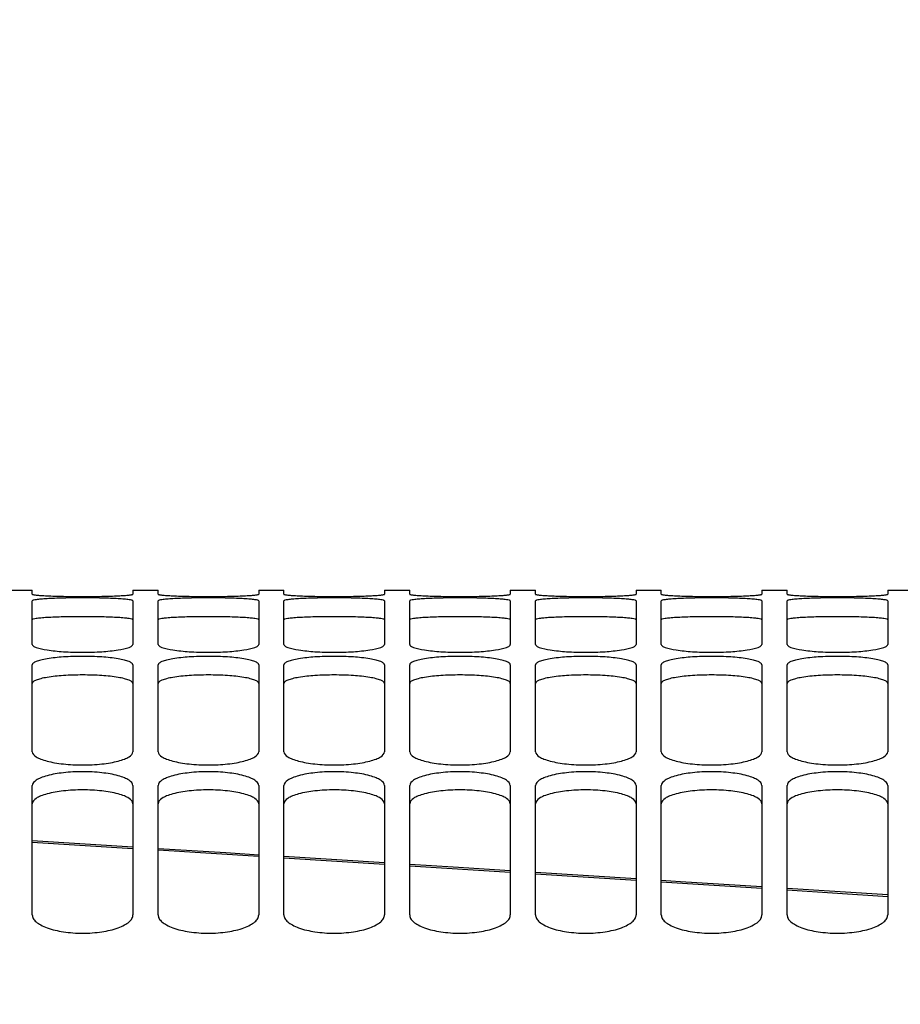
# Model space of a CAD drawing. Units: millimetres. Extents: x 0 to 841, y 0 to 594.
# Drawn here: x 153 to 170, y 450 to 469 of the extents above; entities that cross this region are included whole.
import ezdxf

# ---------------------------------------------------------------- set-up
doc = ezdxf.new("R2010")
doc.units = ezdxf.units.MM
doc.header["$LTSCALE"] = 46.255
doc.layers.get('0').update_dxf_attribs({"linetype": 'CONTINUOUS'})
doc.layers.add('SOLIDES', color=7, linetype='CONTINUOUS')
doc.styles.get("Standard").update_dxf_attribs({"font": 'txt', "width": 0.85})
doc.dimstyles.new('DIMSTYLE_1', dxfattribs={"dimtxt": 3.5, "dimasz": 3.5, "dimexe": 1.5, "dimexo": 1, "dimgap": 0.875, "dimtad": 1, "dimdec": 4, "dimlfac": 4, "dimtxsty": 'STANDARD', "dimblk": '_FILLED', "dimblk1": '_FILLED', "dimblk2": '_FILLED', "dimcen": 0.09, "dimclrt": 5, "dimadec": 0, "dimazin": 0, "dimtp": 0.8, "dimtm": 0.8, "dimtfac": 1, "dimtdec": 4, "dimtofl": 0, "dimtmove": 0, "dimatfit": 3, "dimldrblk": '_FILLED', "dimfxl": 1, "dimtolj": 1, "dimarcsym": 0})
doc.dimstyles.new('DIMSTYLE_2', dxfattribs={"dimtxt": 3.5, "dimasz": 3.5, "dimexe": 1.5, "dimexo": 1, "dimgap": 0.875, "dimtad": 1, "dimdec": 4, "dimlfac": 4, "dimtxsty": 'STANDARD', "dimblk": '_FILLED', "dimblk1": '_FILLED', "dimblk2": '_FILLED', "dimcen": 0.09, "dimclrt": 5, "dimadec": 0, "dimazin": 0, "dimtp": 0.0001, "dimtm": 0.0001, "dimtfac": 1, "dimtdec": 4, "dimtofl": 0, "dimtmove": 0, "dimatfit": 3, "dimldrblk": '_FILLED', "dimfxl": 1, "dimtolj": 1, "dimarcsym": 0})

# ---------------------------------------------------------------- blocks, each defined once
blk = doc.blocks.new('_FILLED')
at = {"color": 0, "linetype": 'BYBLOCK'}
blk.add_solid([(0, 0), (-1, 0.2143), (-1, -0.2143)], dxfattribs=at)
blk = doc.blocks.new('*D0')
at = {"color": 2, "linetype": 'CONTINUOUS'}
for p, q in [((126.677, 527.034), (126.677, 527.659)), ((257.927, 527.034), (257.927, 527.659)), ((126.677, 458.43), (126.677, 527.034)), ((257.927, 361.466), (257.927, 527.034)), ((126.677, 526.159), (192.302, 526.159)), ((257.927, 526.159), (192.302, 526.159))]:
    blk.add_line(p, q, dxfattribs=at)
at = {"color": 2, "linetype": 'CONTINUOUS', "xscale": 3.5, "yscale": 3.5, "zscale": 3.5, "rotation": 180}
blk.add_blockref('_FILLED', (126.677, 526.159), dxfattribs=at)
at = {"color": 2, "linetype": 'CONTINUOUS', "xscale": 3.5, "yscale": 3.5, "zscale": 3.5}
blk.add_blockref('_FILLED', (257.927, 526.159), dxfattribs=at)
at = {"color": 5, "linetype": 'CONTINUOUS', "insert": (192.302, 530.534), "char_height": 3.5, "width": 5.95, "attachment_point": 2, "line_spacing_factor": 0.9}
blk.add_mtext('XG', dxfattribs=at)
blk = doc.blocks.new('*D7')
at = {"color": 2, "linetype": 'CONTINUOUS'}
for p, q in [((126.677, 458.43), (126.677, 539.659)), ((436.927, 432.468), (436.927, 539.659)), ((126.677, 538.159), (281.802, 538.159)), ((436.927, 538.159), (281.802, 538.159))]:
    blk.add_line(p, q, dxfattribs=at)
at = {"color": 2, "linetype": 'CONTINUOUS', "xscale": 3.5, "yscale": 3.5, "zscale": 3.5, "rotation": 180}
blk.add_blockref('_FILLED', (126.677, 538.159), dxfattribs=at)
at = {"color": 2, "linetype": 'CONTINUOUS', "xscale": 3.5, "yscale": 3.5, "zscale": 3.5}
blk.add_blockref('_FILLED', (436.927, 538.159), dxfattribs=at)
at = {"color": 5, "linetype": 'CONTINUOUS', "insert": (281.802, 542.534), "char_height": 3.5, "width": 11.9, "attachment_point": 2, "line_spacing_factor": 0.9}
blk.add_mtext('1241', dxfattribs=at)
blk = doc.blocks.new('*D34')
at = {"color": 2, "linetype": 'CONTINUOUS'}
for p, q in [((126.677, 458.43), (126.677, 498.36)), ((208.802, 466.606), (208.802, 498.36)), ((126.677, 496.86), (167.74, 496.86)), ((208.802, 496.86), (167.74, 496.86))]:
    blk.add_line(p, q, dxfattribs=at)
at = {"color": 2, "linetype": 'CONTINUOUS', "xscale": 3.5, "yscale": 3.5, "zscale": 3.5, "rotation": 180}
blk.add_blockref('_FILLED', (126.677, 496.86), dxfattribs=at)
at = {"color": 2, "linetype": 'CONTINUOUS', "xscale": 3.5, "yscale": 3.5, "zscale": 3.5}
blk.add_blockref('_FILLED', (208.802, 496.86), dxfattribs=at)
at = {"color": 5, "linetype": 'CONTINUOUS', "insert": (167.74, 501.235), "char_height": 3.5, "width": 14.875, "attachment_point": 2, "line_spacing_factor": 0.9}
blk.add_mtext('328,5', dxfattribs=at)

msp = doc.modelspace()

# ---------------------------------------------------------------- linework, layer by layer
at = {"color": 9, "linetype": 'CONTINUOUS'}
for p, q in [((154.867374, 452.954188), (152.867373, 453.079641)), ((157.367365, 452.796794), (155.367373, 452.922761)), ((159.867371, 452.638752), (157.867363, 452.765237)), ((162.367369, 452.480064), (160.367372, 452.607066)), ((164.867375, 452.320728), (162.867372, 452.448249)), ((167.367373, 452.160742), (165.367374, 452.288782)), ((169.86737, 452.000105), (167.867374, 452.128666))]:
    msp.add_line(p, q, dxfattribs=at)
at = {"layer": 'SOLIDES', "color": 7, "linetype": 'CONTINUOUS'}
for p, q in [((152.36737, 458.093436), (152.86737, 458.093436)), ((152.86737, 458.013508), (152.86737, 458.093435)), ((154.86737, 458.093436), (155.36737, 458.093436)), ((154.86737, 458.093435), (154.86737, 458.013508)), ((155.36737, 458.013508), (155.36737, 458.093435)), ((157.36737, 458.093436), (157.86737, 458.093436)), ((157.36737, 458.093435), (157.36737, 458.013508)), ((157.86737, 458.013508), (157.86737, 458.093435)), ((159.86737, 458.093436), (160.36737, 458.093436)), ((159.86737, 458.093435), (159.86737, 458.013508)), ((160.36737, 458.013508), (160.36737, 458.093435)), ((162.36737, 458.093436), (162.86737, 458.093436)), ((162.36737, 458.093435), (162.36737, 458.013508)), ((162.86737, 458.013508), (162.86737, 458.093435)), ((164.86737, 458.093436), (165.36737, 458.093436)), ((164.86737, 458.093435), (164.86737, 458.013508)), ((165.36737, 458.013508), (165.36737, 458.093435)), ((167.36737, 458.093436), (167.86737, 458.093436)), ((167.36737, 458.093435), (167.36737, 458.013508)), ((167.86737, 458.013508), (167.86737, 458.093435)), ((169.86737, 458.093436), (170.36737, 458.093436)), ((169.86737, 458.093435), (169.86737, 458.013508)), ((152.86737, 457.013735), (152.86737, 457.8791)), ((154.86737, 457.8791), (154.86737, 457.013735)), ((155.36737, 457.013735), (155.36737, 457.8791)), ((157.36737, 457.8791), (157.36737, 457.013735)), ((157.86737, 457.013735), (157.86737, 457.8791)), ((159.86737, 457.8791), (159.86737, 457.013735)), ((160.36737, 457.013735), (160.36737, 457.8791)), ((162.36737, 457.8791), (162.36737, 457.013735)), ((162.86737, 457.013735), (162.86737, 457.8791)), ((164.86737, 457.8791), (164.86737, 457.013735)), ((165.36737, 457.013735), (165.36737, 457.8791)), ((167.36737, 457.8791), (167.36737, 457.013735)), ((167.86737, 457.013735), (167.86737, 457.8791)), ((169.86737, 457.8791), (169.86737, 457.013735)), ((152.86737, 454.880832), (152.86737, 456.607953)), ((154.86737, 456.607953), (154.86737, 454.880832)), ((155.36737, 454.880832), (155.36737, 456.607953)), ((157.36737, 456.607953), (157.36737, 454.880832)), ((157.86737, 454.880832), (157.86737, 456.607953)), ((159.86737, 456.607953), (159.86737, 454.880832)), ((160.36737, 454.880832), (160.36737, 456.607953)), ((162.36737, 456.607953), (162.36737, 454.880832)), ((162.86737, 454.880832), (162.86737, 456.607953)), ((164.86737, 456.607953), (164.86737, 454.880832)), ((165.36737, 454.880832), (165.36737, 456.607953)), ((167.36737, 456.607953), (167.36737, 454.880832)), ((167.86737, 454.880832), (167.86737, 456.607953)), ((169.86737, 456.607953), (169.86737, 454.880832)), ((152.86737, 451.640092), (152.86737, 454.208486)), ((154.86737, 454.208486), (154.86737, 451.640092)), ((155.36737, 451.640092), (155.36737, 454.208486)), ((157.36737, 454.208486), (157.36737, 451.640092)), ((157.86737, 451.640092), (157.86737, 454.208486)), ((159.86737, 454.208486), (159.86737, 451.640092)), ((160.36737, 451.640092), (160.36737, 454.208486)), ((162.36737, 454.208486), (162.36737, 451.640092)), ((162.86737, 451.640092), (162.86737, 454.208486)), ((164.86737, 454.208486), (164.86737, 451.640092)), ((165.36737, 451.640092), (165.36737, 454.208486)), ((167.36737, 454.208486), (167.36737, 451.640092)), ((167.86737, 451.640092), (167.86737, 454.208486)), ((169.86737, 454.208486), (169.86737, 451.640092)), ((154.86737, 452.98541), (152.86737, 453.110517)), ((159.86737, 452.671181), (157.86737, 452.797214)), ((164.86737, 452.354414), (162.86737, 452.481374)), ((169.86737, 452.035099), (167.86737, 452.162988))]:
    msp.add_line(p, q, dxfattribs=at)
for points in [[(157.36737, 452.828722), (156.711182, 452.870073), (155.36737, 452.954133)], [(162.36737, 452.513114), (161.232933, 452.585128), (160.36737, 452.639673)], [(167.36737, 452.194961), (165.746652, 452.298597), (165.36737, 452.322674)]]:
    msp.add_lwpolyline(points, dxfattribs=at)
for points, knots in [([(152.86737, 458.013508), (152.86737, 458.011402), (152.875913, 458.007815), (152.888964, 458.004636), (152.913722, 458.000532), (152.962927, 457.994746), (153.046608, 457.988089), (153.169245, 457.981265), (153.318911, 457.975441), (153.489579, 457.970964), (153.674774, 457.96818), (153.86737, 457.967209), (154.059965, 457.96818), (154.245161, 457.970964), (154.415829, 457.975441), (154.565495, 457.981265), (154.688132, 457.988089), (154.771813, 457.994746), (154.821018, 458.000532), (154.845776, 458.004636), (154.858827, 458.007815), (154.86737, 458.011402), (154.86737, 458.013508)], [0, 0, 0, 0, 0.003148088, 0.010623013, 0.022668323, 0.039250094, 0.085492826, 0.147540141, 0.22313012, 0.309293764, 0.402790058, 0.5, 0.597209942, 0.690706236, 0.77686988, 0.852459859, 0.914507174, 0.960749906, 0.977331677, 0.989376987, 0.996851912, 1, 1, 1, 1]), ([(155.36737, 458.013508), (155.36737, 458.011402), (155.375913, 458.007815), (155.388964, 458.004636), (155.413722, 458.000532), (155.462927, 457.994746), (155.546608, 457.988089), (155.669245, 457.981265), (155.818911, 457.975441), (155.989579, 457.970964), (156.174774, 457.96818), (156.36737, 457.967209), (156.559965, 457.96818), (156.745161, 457.970964), (156.915829, 457.975441), (157.065495, 457.981265), (157.188132, 457.988089), (157.271813, 457.994746), (157.321018, 458.000532), (157.345776, 458.004636), (157.358827, 458.007815), (157.36737, 458.011402), (157.36737, 458.013508)], [0, 0, 0, 0, 0.003148088, 0.010623013, 0.022668323, 0.039250094, 0.085492826, 0.147540141, 0.22313012, 0.309293764, 0.402790058, 0.5, 0.597209942, 0.690706236, 0.77686988, 0.852459859, 0.914507174, 0.960749906, 0.977331677, 0.989376987, 0.996851912, 1, 1, 1, 1]), ([(157.86737, 458.013508), (157.86737, 458.011402), (157.875913, 458.007815), (157.888964, 458.004636), (157.913722, 458.000532), (157.962927, 457.994746), (158.046608, 457.988089), (158.169245, 457.981265), (158.318911, 457.975441), (158.489579, 457.970964), (158.674774, 457.96818), (158.86737, 457.967209), (159.059965, 457.96818), (159.245161, 457.970964), (159.415829, 457.975441), (159.565495, 457.981265), (159.688132, 457.988089), (159.771813, 457.994746), (159.821018, 458.000532), (159.845776, 458.004636), (159.858827, 458.007815), (159.86737, 458.011402), (159.86737, 458.013508)], [0, 0, 0, 0, 0.003148088, 0.010623013, 0.022668323, 0.039250094, 0.085492826, 0.147540141, 0.22313012, 0.309293764, 0.402790058, 0.5, 0.597209942, 0.690706236, 0.77686988, 0.852459859, 0.914507174, 0.960749906, 0.977331677, 0.989376987, 0.996851912, 1, 1, 1, 1]), ([(160.36737, 458.013508), (160.36737, 458.011402), (160.375913, 458.007815), (160.388964, 458.004636), (160.413722, 458.000532), (160.462927, 457.994746), (160.546608, 457.988089), (160.669245, 457.981265), (160.818911, 457.975441), (160.989579, 457.970964), (161.174774, 457.96818), (161.36737, 457.967209), (161.559965, 457.96818), (161.745161, 457.970964), (161.915829, 457.975441), (162.065495, 457.981265), (162.188132, 457.988089), (162.271813, 457.994746), (162.321018, 458.000532), (162.345776, 458.004636), (162.358827, 458.007815), (162.36737, 458.011402), (162.36737, 458.013508)], [0, 0, 0, 0, 0.003148088, 0.010623013, 0.022668323, 0.039250094, 0.085492826, 0.147540141, 0.22313012, 0.309293764, 0.402790058, 0.5, 0.597209942, 0.690706236, 0.77686988, 0.852459859, 0.914507174, 0.960749906, 0.977331677, 0.989376987, 0.996851912, 1, 1, 1, 1]), ([(162.86737, 458.013508), (162.86737, 458.011402), (162.875913, 458.007815), (162.888964, 458.004636), (162.913722, 458.000532), (162.962927, 457.994746), (163.046608, 457.988089), (163.169245, 457.981265), (163.318911, 457.975441), (163.489579, 457.970964), (163.674774, 457.96818), (163.86737, 457.967209), (164.059965, 457.96818), (164.245161, 457.970964), (164.415829, 457.975441), (164.565495, 457.981265), (164.688132, 457.988089), (164.771813, 457.994746), (164.821018, 458.000532), (164.845776, 458.004636), (164.858827, 458.007815), (164.86737, 458.011402), (164.86737, 458.013508)], [0, 0, 0, 0, 0.003148088, 0.010623013, 0.022668323, 0.039250094, 0.085492826, 0.147540141, 0.22313012, 0.309293764, 0.402790058, 0.5, 0.597209942, 0.690706236, 0.77686988, 0.852459859, 0.914507174, 0.960749906, 0.977331677, 0.989376987, 0.996851912, 1, 1, 1, 1]), ([(165.36737, 458.013508), (165.36737, 458.011402), (165.375913, 458.007815), (165.388964, 458.004636), (165.413722, 458.000532), (165.462927, 457.994746), (165.546608, 457.988089), (165.669245, 457.981265), (165.818911, 457.975441), (165.989579, 457.970964), (166.174774, 457.96818), (166.36737, 457.967209), (166.559965, 457.96818), (166.745161, 457.970964), (166.915829, 457.975441), (167.065495, 457.981265), (167.188132, 457.988089), (167.271813, 457.994746), (167.321018, 458.000532), (167.345776, 458.004636), (167.358827, 458.007815), (167.36737, 458.011402), (167.36737, 458.013508)], [0, 0, 0, 0, 0.003148088, 0.010623013, 0.022668323, 0.039250094, 0.085492826, 0.147540141, 0.22313012, 0.309293764, 0.402790058, 0.5, 0.597209942, 0.690706236, 0.77686988, 0.852459859, 0.914507174, 0.960749906, 0.977331677, 0.989376987, 0.996851912, 1, 1, 1, 1]), ([(167.86737, 458.013508), (167.86737, 458.011402), (167.875913, 458.007815), (167.888964, 458.004636), (167.913722, 458.000532), (167.962927, 457.994746), (168.046608, 457.988089), (168.169245, 457.981265), (168.318911, 457.975441), (168.489579, 457.970964), (168.674774, 457.96818), (168.86737, 457.967209), (169.059965, 457.96818), (169.245161, 457.970964), (169.415829, 457.975441), (169.565495, 457.981265), (169.688132, 457.988089), (169.771813, 457.994746), (169.821018, 458.000532), (169.845776, 458.004636), (169.858827, 458.007815), (169.86737, 458.011402), (169.86737, 458.013508)], [0, 0, 0, 0, 0.003148088, 0.010623013, 0.022668323, 0.039250094, 0.085492826, 0.147540141, 0.22313012, 0.309293764, 0.402790058, 0.5, 0.597209942, 0.690706236, 0.77686988, 0.852459859, 0.914507174, 0.960749906, 0.977331677, 0.989376987, 0.996851912, 1, 1, 1, 1]), ([(154.86737, 457.8791), (154.86737, 457.881801), (154.860254, 457.888025), (154.835306, 457.896364), (154.779413, 457.906653), (154.688533, 457.916073), (154.565423, 457.924807), (154.415885, 457.931712), (154.180152, 457.938793), (153.86737, 457.941937), (153.554588, 457.938793), (153.318855, 457.931712), (153.169317, 457.924807), (153.046207, 457.916073), (152.955327, 457.906653), (152.899433, 457.896364), (152.874486, 457.888025), (152.86737, 457.881801), (152.86737, 457.8791)], [0, 0, 0, 0, 0.00402302, 0.011845343, 0.04068556, 0.086899254, 0.148784346, 0.224126678, 0.309987235, 0.5, 0.690012765, 0.775873322, 0.851215654, 0.913100746, 0.95931444, 0.988154657, 0.99597698, 1, 1, 1, 1]), ([(157.36737, 457.8791), (157.36737, 457.881801), (157.360254, 457.888025), (157.335306, 457.896364), (157.279413, 457.906653), (157.188533, 457.916073), (157.065423, 457.924807), (156.915885, 457.931712), (156.680152, 457.938793), (156.36737, 457.941937), (156.054588, 457.938793), (155.818855, 457.931712), (155.669317, 457.924807), (155.546207, 457.916073), (155.455327, 457.906653), (155.399433, 457.896364), (155.374486, 457.888025), (155.36737, 457.881801), (155.36737, 457.8791)], [0, 0, 0, 0, 0.00402302, 0.011845343, 0.04068556, 0.086899254, 0.148784346, 0.224126678, 0.309987235, 0.5, 0.690012765, 0.775873322, 0.851215654, 0.913100746, 0.95931444, 0.988154657, 0.99597698, 1, 1, 1, 1]), ([(159.86737, 457.8791), (159.86737, 457.881801), (159.860254, 457.888025), (159.835306, 457.896364), (159.779413, 457.906653), (159.688533, 457.916073), (159.565423, 457.924807), (159.415885, 457.931712), (159.180152, 457.938793), (158.86737, 457.941937), (158.554588, 457.938793), (158.318855, 457.931712), (158.169317, 457.924807), (158.046207, 457.916073), (157.955327, 457.906653), (157.899433, 457.896364), (157.874486, 457.888025), (157.86737, 457.881801), (157.86737, 457.8791)], [0, 0, 0, 0, 0.00402302, 0.011845343, 0.04068556, 0.086899254, 0.148784346, 0.224126678, 0.309987235, 0.5, 0.690012765, 0.775873322, 0.851215654, 0.913100746, 0.95931444, 0.988154657, 0.99597698, 1, 1, 1, 1]), ([(162.36737, 457.8791), (162.36737, 457.881801), (162.360254, 457.888025), (162.335306, 457.896364), (162.279413, 457.906653), (162.188533, 457.916073), (162.065423, 457.924807), (161.915885, 457.931712), (161.680152, 457.938793), (161.36737, 457.941937), (161.054588, 457.938793), (160.818855, 457.931712), (160.669317, 457.924807), (160.546207, 457.916073), (160.455327, 457.906653), (160.399433, 457.896364), (160.374486, 457.888025), (160.36737, 457.881801), (160.36737, 457.8791)], [0, 0, 0, 0, 0.00402302, 0.011845343, 0.04068556, 0.086899254, 0.148784346, 0.224126678, 0.309987235, 0.5, 0.690012765, 0.775873322, 0.851215654, 0.913100746, 0.95931444, 0.988154657, 0.99597698, 1, 1, 1, 1]), ([(164.86737, 457.8791), (164.86737, 457.881801), (164.860254, 457.888025), (164.835306, 457.896364), (164.779413, 457.906653), (164.688533, 457.916073), (164.565423, 457.924807), (164.415885, 457.931712), (164.180152, 457.938793), (163.86737, 457.941937), (163.554588, 457.938793), (163.318855, 457.931712), (163.169317, 457.924807), (163.046207, 457.916073), (162.955327, 457.906653), (162.899433, 457.896364), (162.874486, 457.888025), (162.86737, 457.881801), (162.86737, 457.8791)], [0, 0, 0, 0, 0.00402302, 0.011845343, 0.04068556, 0.086899254, 0.148784346, 0.224126678, 0.309987235, 0.5, 0.690012765, 0.775873322, 0.851215654, 0.913100746, 0.95931444, 0.988154657, 0.99597698, 1, 1, 1, 1]), ([(167.36737, 457.8791), (167.36737, 457.881801), (167.360254, 457.888025), (167.335306, 457.896364), (167.279413, 457.906653), (167.188533, 457.916073), (167.065423, 457.924807), (166.915885, 457.931712), (166.680152, 457.938793), (166.36737, 457.941937), (166.054588, 457.938793), (165.818855, 457.931712), (165.669317, 457.924807), (165.546207, 457.916073), (165.455327, 457.906653), (165.399433, 457.896364), (165.374486, 457.888025), (165.36737, 457.881801), (165.36737, 457.8791)], [0, 0, 0, 0, 0.00402302, 0.011845343, 0.04068556, 0.086899254, 0.148784346, 0.224126678, 0.309987235, 0.5, 0.690012765, 0.775873322, 0.851215654, 0.913100746, 0.95931444, 0.988154657, 0.99597698, 1, 1, 1, 1]), ([(169.86737, 457.8791), (169.86737, 457.881801), (169.860254, 457.888025), (169.835306, 457.896364), (169.779413, 457.906653), (169.688533, 457.916073), (169.565423, 457.924807), (169.415885, 457.931712), (169.180152, 457.938793), (168.86737, 457.941937), (168.554588, 457.938793), (168.318855, 457.931712), (168.169317, 457.924807), (168.046207, 457.916073), (167.955327, 457.906653), (167.899433, 457.896364), (167.874486, 457.888025), (167.86737, 457.881801), (167.86737, 457.8791)], [0, 0, 0, 0, 0.00402302, 0.011845343, 0.04068556, 0.086899254, 0.148784346, 0.224126678, 0.309987235, 0.5, 0.690012765, 0.775873322, 0.851215654, 0.913100746, 0.95931444, 0.988154657, 0.99597698, 1, 1, 1, 1]), ([(152.86737, 457.013735), (152.86737, 457.002028), (152.89386, 456.974393), (152.991229, 456.936094), (153.194938, 456.895404), (153.50295, 456.866326), (153.86737, 456.855235), (154.23179, 456.866326), (154.539802, 456.895404), (154.74351, 456.936094), (154.84088, 456.974393), (154.86737, 457.002028), (154.86737, 457.013735)], [0, 0, 0, 0, 0.017043019, 0.047919768, 0.155905792, 0.314207377, 0.5, 0.685792623, 0.844094208, 0.952080232, 0.982956981, 1, 1, 1, 1]), ([(155.36737, 457.013735), (155.36737, 457.002028), (155.39386, 456.974393), (155.491229, 456.936094), (155.694938, 456.895404), (156.00295, 456.866326), (156.36737, 456.855235), (156.73179, 456.866326), (157.039802, 456.895404), (157.24351, 456.936094), (157.34088, 456.974393), (157.36737, 457.002028), (157.36737, 457.013735)], [0, 0, 0, 0, 0.017043019, 0.047919768, 0.155905792, 0.314207377, 0.5, 0.685792623, 0.844094208, 0.952080232, 0.982956981, 1, 1, 1, 1]), ([(157.86737, 457.013735), (157.86737, 457.002028), (157.89386, 456.974393), (157.991229, 456.936094), (158.194938, 456.895404), (158.50295, 456.866326), (158.86737, 456.855235), (159.23179, 456.866326), (159.539802, 456.895404), (159.74351, 456.936094), (159.84088, 456.974393), (159.86737, 457.002028), (159.86737, 457.013735)], [0, 0, 0, 0, 0.017043019, 0.047919768, 0.155905792, 0.314207377, 0.5, 0.685792623, 0.844094208, 0.952080232, 0.982956981, 1, 1, 1, 1]), ([(160.36737, 457.013735), (160.36737, 457.002028), (160.39386, 456.974393), (160.491229, 456.936094), (160.694938, 456.895404), (161.00295, 456.866326), (161.36737, 456.855235), (161.73179, 456.866326), (162.039802, 456.895404), (162.24351, 456.936094), (162.34088, 456.974393), (162.36737, 457.002028), (162.36737, 457.013735)], [0, 0, 0, 0, 0.017043019, 0.047919768, 0.155905792, 0.314207377, 0.5, 0.685792623, 0.844094208, 0.952080232, 0.982956981, 1, 1, 1, 1]), ([(162.86737, 457.013735), (162.86737, 457.002028), (162.89386, 456.974393), (162.991229, 456.936094), (163.194938, 456.895404), (163.50295, 456.866326), (163.86737, 456.855235), (164.23179, 456.866326), (164.539802, 456.895404), (164.74351, 456.936094), (164.84088, 456.974393), (164.86737, 457.002028), (164.86737, 457.013735)], [0, 0, 0, 0, 0.017043019, 0.047919768, 0.155905792, 0.314207377, 0.5, 0.685792623, 0.844094208, 0.952080232, 0.982956981, 1, 1, 1, 1]), ([(165.36737, 457.013735), (165.36737, 457.002028), (165.39386, 456.974393), (165.491229, 456.936094), (165.694938, 456.895404), (166.00295, 456.866326), (166.36737, 456.855235), (166.73179, 456.866326), (167.039802, 456.895404), (167.24351, 456.936094), (167.34088, 456.974393), (167.36737, 457.002028), (167.36737, 457.013735)], [0, 0, 0, 0, 0.017043019, 0.047919768, 0.155905792, 0.314207377, 0.5, 0.685792623, 0.844094208, 0.952080232, 0.982956981, 1, 1, 1, 1]), ([(167.86737, 457.013735), (167.86737, 457.002028), (167.89386, 456.974393), (167.991229, 456.936094), (168.194938, 456.895404), (168.50295, 456.866326), (168.86737, 456.855235), (169.23179, 456.866326), (169.539802, 456.895404), (169.74351, 456.936094), (169.84088, 456.974393), (169.86737, 457.002028), (169.86737, 457.013735)], [0, 0, 0, 0, 0.017043019, 0.047919768, 0.155905792, 0.314207377, 0.5, 0.685792623, 0.844094208, 0.952080232, 0.982956981, 1, 1, 1, 1]), ([(154.86737, 456.607953), (154.86737, 456.620972), (154.842903, 456.652167), (154.782223, 456.679476), (154.6895, 456.708132), (154.509346, 456.742894), (154.231441, 456.770733), (153.86737, 456.781869), (153.503298, 456.770733), (153.225394, 456.742894), (153.04524, 456.708132), (152.952517, 456.679476), (152.891837, 456.652167), (152.86737, 456.620972), (152.86737, 456.607953)], [0, 0, 0, 0, 0.018819437, 0.05032157, 0.097077042, 0.15822683, 0.315511648, 0.5, 0.684488352, 0.84177317, 0.902922958, 0.94967843, 0.981180563, 1, 1, 1, 1]), ([(157.36737, 456.607953), (157.36737, 456.620972), (157.342903, 456.652167), (157.282223, 456.679476), (157.1895, 456.708132), (157.009346, 456.742894), (156.731441, 456.770733), (156.36737, 456.781869), (156.003298, 456.770733), (155.725394, 456.742894), (155.54524, 456.708132), (155.452517, 456.679476), (155.391837, 456.652167), (155.36737, 456.620972), (155.36737, 456.607953)], [0, 0, 0, 0, 0.018819437, 0.05032157, 0.097077042, 0.15822683, 0.315511648, 0.5, 0.684488352, 0.84177317, 0.902922958, 0.94967843, 0.981180563, 1, 1, 1, 1]), ([(159.86737, 456.607953), (159.86737, 456.620972), (159.842903, 456.652167), (159.782223, 456.679476), (159.6895, 456.708132), (159.509346, 456.742894), (159.231441, 456.770733), (158.86737, 456.781869), (158.503298, 456.770733), (158.225394, 456.742894), (158.04524, 456.708132), (157.952517, 456.679476), (157.891837, 456.652167), (157.86737, 456.620972), (157.86737, 456.607953)], [0, 0, 0, 0, 0.018819437, 0.05032157, 0.097077042, 0.15822683, 0.315511648, 0.5, 0.684488352, 0.84177317, 0.902922958, 0.94967843, 0.981180563, 1, 1, 1, 1]), ([(162.36737, 456.607953), (162.36737, 456.620972), (162.342903, 456.652167), (162.282223, 456.679476), (162.1895, 456.708132), (162.009346, 456.742894), (161.731441, 456.770733), (161.36737, 456.781869), (161.003298, 456.770733), (160.725394, 456.742894), (160.54524, 456.708132), (160.452517, 456.679476), (160.391837, 456.652167), (160.36737, 456.620972), (160.36737, 456.607953)], [0, 0, 0, 0, 0.018819437, 0.05032157, 0.097077042, 0.15822683, 0.315511648, 0.5, 0.684488352, 0.84177317, 0.902922958, 0.94967843, 0.981180563, 1, 1, 1, 1]), ([(164.86737, 456.607953), (164.86737, 456.620972), (164.842903, 456.652167), (164.782223, 456.679476), (164.6895, 456.708132), (164.509346, 456.742894), (164.231441, 456.770733), (163.86737, 456.781869), (163.503298, 456.770733), (163.225394, 456.742894), (163.04524, 456.708132), (162.952517, 456.679476), (162.891837, 456.652167), (162.86737, 456.620972), (162.86737, 456.607953)], [0, 0, 0, 0, 0.018819437, 0.05032157, 0.097077042, 0.15822683, 0.315511648, 0.5, 0.684488352, 0.84177317, 0.902922958, 0.94967843, 0.981180563, 1, 1, 1, 1]), ([(167.36737, 456.607953), (167.36737, 456.620972), (167.342903, 456.652167), (167.282223, 456.679476), (167.1895, 456.708132), (167.009346, 456.742894), (166.731441, 456.770733), (166.36737, 456.781869), (166.003298, 456.770733), (165.725394, 456.742894), (165.54524, 456.708132), (165.452517, 456.679476), (165.391837, 456.652167), (165.36737, 456.620972), (165.36737, 456.607953)], [0, 0, 0, 0, 0.018819437, 0.05032157, 0.097077042, 0.15822683, 0.315511648, 0.5, 0.684488352, 0.84177317, 0.902922958, 0.94967843, 0.981180563, 1, 1, 1, 1]), ([(169.86737, 456.607953), (169.86737, 456.620972), (169.842903, 456.652167), (169.782223, 456.679476), (169.6895, 456.708132), (169.509346, 456.742894), (169.231441, 456.770733), (168.86737, 456.781869), (168.503298, 456.770733), (168.225394, 456.742894), (168.04524, 456.708132), (167.952517, 456.679476), (167.891837, 456.652167), (167.86737, 456.620972), (167.86737, 456.607953)], [0, 0, 0, 0, 0.018819437, 0.05032157, 0.097077042, 0.15822683, 0.315511648, 0.5, 0.684488352, 0.84177317, 0.902922958, 0.94967843, 0.981180563, 1, 1, 1, 1]), ([(152.86737, 454.880832), (152.86737, 454.839243), (152.937893, 454.778414), (153.042676, 454.731992), (153.168013, 454.692512), (153.317806, 454.661277), (153.55351, 454.628407), (153.86737, 454.613233), (154.181229, 454.628407), (154.416934, 454.661277), (154.566727, 454.692512), (154.692064, 454.731992), (154.796847, 454.778414), (154.86737, 454.839243), (154.86737, 454.880832)], [0, 0, 0, 0, 0.058243101, 0.106274625, 0.167209699, 0.239607595, 0.321105874, 0.5, 0.678894126, 0.760392405, 0.832790301, 0.893725375, 0.941756899, 1, 1, 1, 1]), ([(155.36737, 454.880832), (155.36737, 454.839243), (155.437893, 454.778414), (155.542676, 454.731992), (155.668013, 454.692512), (155.817806, 454.661277), (156.05351, 454.628407), (156.36737, 454.613233), (156.681229, 454.628407), (156.916934, 454.661277), (157.066727, 454.692512), (157.192064, 454.731992), (157.296847, 454.778414), (157.36737, 454.839243), (157.36737, 454.880832)], [0, 0, 0, 0, 0.058243101, 0.106274625, 0.167209699, 0.239607595, 0.321105874, 0.5, 0.678894126, 0.760392405, 0.832790301, 0.893725375, 0.941756899, 1, 1, 1, 1]), ([(157.86737, 454.880832), (157.86737, 454.839243), (157.937893, 454.778414), (158.042676, 454.731992), (158.168013, 454.692512), (158.317806, 454.661277), (158.55351, 454.628407), (158.86737, 454.613233), (159.181229, 454.628407), (159.416934, 454.661277), (159.566727, 454.692512), (159.692064, 454.731992), (159.796847, 454.778414), (159.86737, 454.839243), (159.86737, 454.880832)], [0, 0, 0, 0, 0.058243101, 0.106274625, 0.167209699, 0.239607595, 0.321105874, 0.5, 0.678894126, 0.760392405, 0.832790301, 0.893725375, 0.941756899, 1, 1, 1, 1]), ([(160.36737, 454.880832), (160.36737, 454.839243), (160.437893, 454.778414), (160.542676, 454.731992), (160.668013, 454.692512), (160.817806, 454.661277), (161.05351, 454.628407), (161.36737, 454.613233), (161.681229, 454.628407), (161.916934, 454.661277), (162.066727, 454.692512), (162.192064, 454.731992), (162.296847, 454.778414), (162.36737, 454.839243), (162.36737, 454.880832)], [0, 0, 0, 0, 0.058243101, 0.106274625, 0.167209699, 0.239607595, 0.321105874, 0.5, 0.678894126, 0.760392405, 0.832790301, 0.893725375, 0.941756899, 1, 1, 1, 1]), ([(162.86737, 454.880832), (162.86737, 454.839243), (162.937893, 454.778414), (163.042676, 454.731992), (163.168013, 454.692512), (163.317806, 454.661277), (163.55351, 454.628407), (163.86737, 454.613233), (164.181229, 454.628407), (164.416934, 454.661277), (164.566727, 454.692512), (164.692064, 454.731992), (164.796847, 454.778414), (164.86737, 454.839243), (164.86737, 454.880832)], [0, 0, 0, 0, 0.058243101, 0.106274625, 0.167209699, 0.239607595, 0.321105874, 0.5, 0.678894126, 0.760392405, 0.832790301, 0.893725375, 0.941756899, 1, 1, 1, 1]), ([(165.36737, 454.880832), (165.36737, 454.839243), (165.437893, 454.778414), (165.542676, 454.731992), (165.668013, 454.692512), (165.817806, 454.661277), (166.05351, 454.628407), (166.36737, 454.613233), (166.681229, 454.628407), (166.916934, 454.661277), (167.066727, 454.692512), (167.192064, 454.731992), (167.296847, 454.778414), (167.36737, 454.839243), (167.36737, 454.880832)], [0, 0, 0, 0, 0.058243101, 0.106274625, 0.167209699, 0.239607595, 0.321105874, 0.5, 0.678894126, 0.760392405, 0.832790301, 0.893725375, 0.941756899, 1, 1, 1, 1]), ([(167.86737, 454.880832), (167.86737, 454.839243), (167.937893, 454.778414), (168.042676, 454.731992), (168.168013, 454.692512), (168.317806, 454.661277), (168.55351, 454.628407), (168.86737, 454.613233), (169.181229, 454.628407), (169.416934, 454.661277), (169.566727, 454.692512), (169.692064, 454.731992), (169.796847, 454.778414), (169.86737, 454.839243), (169.86737, 454.880832)], [0, 0, 0, 0, 0.058243101, 0.106274625, 0.167209699, 0.239607595, 0.321105874, 0.5, 0.678894126, 0.760392405, 0.832790301, 0.893725375, 0.941756899, 1, 1, 1, 1]), ([(154.86737, 454.208486), (154.86737, 454.252251), (154.799367, 454.318406), (154.692168, 454.368428), (154.511176, 454.427849), (154.233075, 454.472467), (153.86737, 454.491644), (153.501664, 454.472467), (153.223564, 454.427849), (153.042571, 454.368428), (152.935373, 454.318406), (152.86737, 454.252251), (152.86737, 454.208486)], [0, 0, 0, 0, 0.060809573, 0.10902651, 0.169755112, 0.322498732, 0.5, 0.677501268, 0.830244888, 0.89097349, 0.939190427, 1, 1, 1, 1]), ([(157.36737, 454.208486), (157.36737, 454.252251), (157.299367, 454.318406), (157.192168, 454.368428), (157.011176, 454.427849), (156.733075, 454.472467), (156.36737, 454.491644), (156.001664, 454.472467), (155.723564, 454.427849), (155.542571, 454.368428), (155.435373, 454.318406), (155.36737, 454.252251), (155.36737, 454.208486)], [0, 0, 0, 0, 0.060809573, 0.10902651, 0.169755112, 0.322498732, 0.5, 0.677501268, 0.830244888, 0.89097349, 0.939190427, 1, 1, 1, 1]), ([(159.86737, 454.208486), (159.86737, 454.252251), (159.799367, 454.318406), (159.692168, 454.368428), (159.511176, 454.427849), (159.233075, 454.472467), (158.86737, 454.491644), (158.501664, 454.472467), (158.223564, 454.427849), (158.042571, 454.368428), (157.935373, 454.318406), (157.86737, 454.252251), (157.86737, 454.208486)], [0, 0, 0, 0, 0.060809573, 0.10902651, 0.169755112, 0.322498732, 0.5, 0.677501268, 0.830244888, 0.89097349, 0.939190427, 1, 1, 1, 1]), ([(162.36737, 454.208486), (162.36737, 454.252251), (162.299367, 454.318406), (162.192168, 454.368428), (162.011176, 454.427849), (161.733075, 454.472467), (161.36737, 454.491644), (161.001664, 454.472467), (160.723564, 454.427849), (160.542571, 454.368428), (160.435373, 454.318406), (160.36737, 454.252251), (160.36737, 454.208486)], [0, 0, 0, 0, 0.060809573, 0.10902651, 0.169755112, 0.322498732, 0.5, 0.677501268, 0.830244888, 0.89097349, 0.939190427, 1, 1, 1, 1]), ([(164.86737, 454.208486), (164.86737, 454.252251), (164.799367, 454.318406), (164.692168, 454.368428), (164.511176, 454.427849), (164.233075, 454.472467), (163.86737, 454.491644), (163.501664, 454.472467), (163.223564, 454.427849), (163.042571, 454.368428), (162.935373, 454.318406), (162.86737, 454.252251), (162.86737, 454.208486)], [0, 0, 0, 0, 0.060809573, 0.10902651, 0.169755112, 0.322498732, 0.5, 0.677501268, 0.830244888, 0.89097349, 0.939190427, 1, 1, 1, 1]), ([(167.36737, 454.208486), (167.36737, 454.252251), (167.299367, 454.318406), (167.192168, 454.368428), (167.011176, 454.427849), (166.733075, 454.472467), (166.36737, 454.491644), (166.001664, 454.472467), (165.723564, 454.427849), (165.542571, 454.368428), (165.435373, 454.318406), (165.36737, 454.252251), (165.36737, 454.208486)], [0, 0, 0, 0, 0.060809573, 0.10902651, 0.169755112, 0.322498732, 0.5, 0.677501268, 0.830244888, 0.89097349, 0.939190427, 1, 1, 1, 1]), ([(169.86737, 454.208486), (169.86737, 454.252251), (169.799367, 454.318406), (169.692168, 454.368428), (169.511176, 454.427849), (169.233075, 454.472467), (168.86737, 454.491644), (168.501664, 454.472467), (168.223564, 454.427849), (168.042571, 454.368428), (167.935373, 454.318406), (167.86737, 454.252251), (167.86737, 454.208486)], [0, 0, 0, 0, 0.060809573, 0.10902651, 0.169755112, 0.322498732, 0.5, 0.677501268, 0.830244888, 0.89097349, 0.939190427, 1, 1, 1, 1]), ([(152.86737, 451.640092), (152.86737, 451.615738), (152.884148, 451.561609), (152.946733, 451.493037), (153.041468, 451.431477), (153.220236, 451.354368), (153.50004, 451.291649), (153.86737, 451.266047), (154.2347, 451.291649), (154.514504, 451.354368), (154.693272, 451.431477), (154.788007, 451.493037), (154.850592, 451.561609), (154.86737, 451.615738), (154.86737, 451.640092)], [0, 0, 0, 0, 0.032395305, 0.071730636, 0.121355829, 0.181724545, 0.329861674, 0.5, 0.670138326, 0.818275455, 0.878644171, 0.928269364, 0.967604694, 1, 1, 1, 1]), ([(155.36737, 451.640092), (155.36737, 451.615738), (155.384148, 451.561609), (155.446733, 451.493037), (155.541468, 451.431477), (155.720236, 451.354368), (156.00004, 451.291649), (156.36737, 451.266047), (156.7347, 451.291649), (157.014504, 451.354368), (157.193272, 451.431477), (157.288007, 451.493037), (157.350592, 451.561609), (157.36737, 451.615738), (157.36737, 451.640092)], [0, 0, 0, 0, 0.032395305, 0.071730636, 0.121355829, 0.181724545, 0.329861674, 0.5, 0.670138326, 0.818275455, 0.878644171, 0.928269364, 0.967604694, 1, 1, 1, 1]), ([(157.86737, 451.640092), (157.86737, 451.615738), (157.884148, 451.561609), (157.946733, 451.493037), (158.041468, 451.431477), (158.220236, 451.354368), (158.50004, 451.291649), (158.86737, 451.266047), (159.2347, 451.291649), (159.514504, 451.354368), (159.693272, 451.431477), (159.788007, 451.493037), (159.850592, 451.561609), (159.86737, 451.615738), (159.86737, 451.640092)], [0, 0, 0, 0, 0.032395305, 0.071730636, 0.121355829, 0.181724545, 0.329861674, 0.5, 0.670138326, 0.818275455, 0.878644171, 0.928269364, 0.967604694, 1, 1, 1, 1]), ([(160.36737, 451.640092), (160.36737, 451.615738), (160.384148, 451.561609), (160.446733, 451.493037), (160.541468, 451.431477), (160.720236, 451.354368), (161.00004, 451.291649), (161.36737, 451.266047), (161.7347, 451.291649), (162.014504, 451.354368), (162.193272, 451.431477), (162.288007, 451.493037), (162.350592, 451.561609), (162.36737, 451.615738), (162.36737, 451.640092)], [0, 0, 0, 0, 0.032395305, 0.071730636, 0.121355829, 0.181724545, 0.329861674, 0.5, 0.670138326, 0.818275455, 0.878644171, 0.928269364, 0.967604694, 1, 1, 1, 1]), ([(162.86737, 451.640092), (162.86737, 451.615738), (162.884148, 451.561609), (162.946733, 451.493037), (163.041468, 451.431477), (163.220236, 451.354368), (163.50004, 451.291649), (163.86737, 451.266047), (164.2347, 451.291649), (164.514504, 451.354368), (164.693272, 451.431477), (164.788007, 451.493037), (164.850592, 451.561609), (164.86737, 451.615738), (164.86737, 451.640092)], [0, 0, 0, 0, 0.032395305, 0.071730636, 0.121355829, 0.181724545, 0.329861674, 0.5, 0.670138326, 0.818275455, 0.878644171, 0.928269364, 0.967604694, 1, 1, 1, 1]), ([(165.36737, 451.640092), (165.36737, 451.615738), (165.384148, 451.561609), (165.446733, 451.493037), (165.541468, 451.431477), (165.720236, 451.354368), (166.00004, 451.291649), (166.36737, 451.266047), (166.7347, 451.291649), (167.014504, 451.354368), (167.193272, 451.431477), (167.288007, 451.493037), (167.350592, 451.561609), (167.36737, 451.615738), (167.36737, 451.640092)], [0, 0, 0, 0, 0.032395305, 0.071730636, 0.121355829, 0.181724545, 0.329861674, 0.5, 0.670138326, 0.818275455, 0.878644171, 0.928269364, 0.967604694, 1, 1, 1, 1]), ([(167.86737, 451.640092), (167.86737, 451.615738), (167.884148, 451.561609), (167.946733, 451.493037), (168.041468, 451.431477), (168.220236, 451.354368), (168.50004, 451.291649), (168.86737, 451.266047), (169.2347, 451.291649), (169.514504, 451.354368), (169.693272, 451.431477), (169.788007, 451.493037), (169.850592, 451.561609), (169.86737, 451.615738), (169.86737, 451.640092)], [0, 0, 0, 0, 0.032395305, 0.071730636, 0.121355829, 0.181724545, 0.329861674, 0.5, 0.670138326, 0.818275455, 0.878644171, 0.928269364, 0.967604694, 1, 1, 1, 1])]:
    msp.add_open_spline(points, degree=3, knots=knots, dxfattribs=at)
at = {"layer": 'SOLIDES', "color": 3, "linetype": 'CONTINUOUS'}
for points, knots in [([(154.86737, 457.504932), (154.86737, 457.507626), (154.860242, 457.513827), (154.835307, 457.522126), (154.779406, 457.532381), (154.688533, 457.54176), (154.565421, 457.550462), (154.415885, 457.557339), (154.180151, 457.564393), (153.86737, 457.567525), (153.554588, 457.564393), (153.318855, 457.557339), (153.169319, 457.550462), (153.046206, 457.54176), (152.955334, 457.532381), (152.899432, 457.522126), (152.874498, 457.513827), (152.86737, 457.507626), (152.86737, 457.504932)], [0, 0, 0, 0, 0.004013204, 0.011831016, 0.0406679, 0.086881485, 0.148768309, 0.224113638, 0.309978065, 0.5, 0.690021935, 0.775886362, 0.851231691, 0.913118515, 0.9593321, 0.988168984, 0.995986796, 1, 1, 1, 1]), ([(157.36737, 457.504932), (157.36737, 457.507626), (157.360242, 457.513827), (157.335307, 457.522126), (157.279406, 457.532381), (157.188533, 457.54176), (157.065421, 457.550462), (156.915885, 457.557339), (156.680151, 457.564393), (156.36737, 457.567525), (156.054588, 457.564393), (155.818855, 457.557339), (155.669319, 457.550462), (155.546206, 457.54176), (155.455334, 457.532381), (155.399432, 457.522126), (155.374498, 457.513827), (155.36737, 457.507626), (155.36737, 457.504932)], [0, 0, 0, 0, 0.004013204, 0.011831016, 0.0406679, 0.086881485, 0.148768309, 0.224113638, 0.309978065, 0.5, 0.690021935, 0.775886362, 0.851231691, 0.913118515, 0.9593321, 0.988168984, 0.995986796, 1, 1, 1, 1]), ([(159.86737, 457.504932), (159.86737, 457.507626), (159.860242, 457.513827), (159.835307, 457.522126), (159.779406, 457.532381), (159.688533, 457.54176), (159.565421, 457.550462), (159.415885, 457.557339), (159.180151, 457.564393), (158.86737, 457.567525), (158.554588, 457.564393), (158.318855, 457.557339), (158.169319, 457.550462), (158.046206, 457.54176), (157.955334, 457.532381), (157.899432, 457.522126), (157.874498, 457.513827), (157.86737, 457.507626), (157.86737, 457.504932)], [0, 0, 0, 0, 0.004013204, 0.011831016, 0.0406679, 0.086881485, 0.148768309, 0.224113638, 0.309978065, 0.5, 0.690021935, 0.775886362, 0.851231691, 0.913118515, 0.9593321, 0.988168984, 0.995986796, 1, 1, 1, 1]), ([(162.36737, 457.504932), (162.36737, 457.507626), (162.360242, 457.513827), (162.335307, 457.522126), (162.279406, 457.532381), (162.188533, 457.54176), (162.065421, 457.550462), (161.915885, 457.557339), (161.680151, 457.564393), (161.36737, 457.567525), (161.054588, 457.564393), (160.818855, 457.557339), (160.669319, 457.550462), (160.546206, 457.54176), (160.455334, 457.532381), (160.399432, 457.522126), (160.374498, 457.513827), (160.36737, 457.507626), (160.36737, 457.504932)], [0, 0, 0, 0, 0.004013204, 0.011831016, 0.0406679, 0.086881485, 0.148768309, 0.224113638, 0.309978065, 0.5, 0.690021935, 0.775886362, 0.851231691, 0.913118515, 0.9593321, 0.988168984, 0.995986796, 1, 1, 1, 1]), ([(164.86737, 457.504932), (164.86737, 457.507626), (164.860242, 457.513827), (164.835307, 457.522126), (164.779406, 457.532381), (164.688533, 457.54176), (164.565421, 457.550462), (164.415885, 457.557339), (164.180151, 457.564393), (163.86737, 457.567525), (163.554588, 457.564393), (163.318855, 457.557339), (163.169319, 457.550462), (163.046206, 457.54176), (162.955334, 457.532381), (162.899432, 457.522126), (162.874498, 457.513827), (162.86737, 457.507626), (162.86737, 457.504932)], [0, 0, 0, 0, 0.004013204, 0.011831016, 0.0406679, 0.086881485, 0.148768309, 0.224113638, 0.309978065, 0.5, 0.690021935, 0.775886362, 0.851231691, 0.913118515, 0.9593321, 0.988168984, 0.995986796, 1, 1, 1, 1]), ([(167.36737, 457.504932), (167.36737, 457.507626), (167.360242, 457.513827), (167.335307, 457.522126), (167.279406, 457.532381), (167.188533, 457.54176), (167.065421, 457.550462), (166.915885, 457.557339), (166.680151, 457.564393), (166.36737, 457.567525), (166.054588, 457.564393), (165.818855, 457.557339), (165.669319, 457.550462), (165.546206, 457.54176), (165.455334, 457.532381), (165.399432, 457.522126), (165.374498, 457.513827), (165.36737, 457.507626), (165.36737, 457.504932)], [0, 0, 0, 0, 0.004013204, 0.011831016, 0.0406679, 0.086881485, 0.148768309, 0.224113638, 0.309978065, 0.5, 0.690021935, 0.775886362, 0.851231691, 0.913118515, 0.9593321, 0.988168984, 0.995986796, 1, 1, 1, 1]), ([(169.86737, 457.504932), (169.86737, 457.507626), (169.860242, 457.513827), (169.835307, 457.522126), (169.779406, 457.532381), (169.688533, 457.54176), (169.565421, 457.550462), (169.415885, 457.557339), (169.180151, 457.564393), (168.86737, 457.567525), (168.554588, 457.564393), (168.318855, 457.557339), (168.169319, 457.550462), (168.046206, 457.54176), (167.955334, 457.532381), (167.899432, 457.522126), (167.874498, 457.513827), (167.86737, 457.507626), (167.86737, 457.504932)], [0, 0, 0, 0, 0.004013204, 0.011831016, 0.0406679, 0.086881485, 0.148768309, 0.224113638, 0.309978065, 0.5, 0.690021935, 0.775886362, 0.851231691, 0.913118515, 0.9593321, 0.988168984, 0.995986796, 1, 1, 1, 1]), ([(154.86737, 456.238718), (154.86737, 456.251699), (154.842852, 456.282797), (154.78221, 456.309961), (154.689488, 456.338514), (154.509337, 456.373135), (154.231434, 456.400868), (153.86737, 456.411958), (153.503306, 456.400868), (153.225403, 456.373135), (153.045252, 456.338514), (152.95253, 456.309961), (152.891888, 456.282797), (152.86737, 456.251699), (152.86737, 456.238718)], [0, 0, 0, 0, 0.018768706, 0.050248565, 0.096998542, 0.158153339, 0.315468297, 0.5, 0.684531703, 0.841846661, 0.903001458, 0.949751435, 0.981231294, 1, 1, 1, 1]), ([(157.36737, 456.238718), (157.36737, 456.251699), (157.342852, 456.282797), (157.28221, 456.309961), (157.189488, 456.338514), (157.009337, 456.373135), (156.731434, 456.400868), (156.36737, 456.411958), (156.003306, 456.400868), (155.725403, 456.373135), (155.545252, 456.338514), (155.45253, 456.309961), (155.391888, 456.282797), (155.36737, 456.251699), (155.36737, 456.238718)], [0, 0, 0, 0, 0.018768706, 0.050248565, 0.096998542, 0.158153339, 0.315468297, 0.5, 0.684531703, 0.841846661, 0.903001458, 0.949751435, 0.981231294, 1, 1, 1, 1]), ([(159.86737, 456.238718), (159.86737, 456.251699), (159.842852, 456.282797), (159.78221, 456.309961), (159.689488, 456.338514), (159.509337, 456.373135), (159.231434, 456.400868), (158.86737, 456.411958), (158.503306, 456.400868), (158.225403, 456.373135), (158.045252, 456.338514), (157.95253, 456.309961), (157.891888, 456.282797), (157.86737, 456.251699), (157.86737, 456.238718)], [0, 0, 0, 0, 0.018768706, 0.050248565, 0.096998542, 0.158153339, 0.315468297, 0.5, 0.684531703, 0.841846661, 0.903001458, 0.949751435, 0.981231294, 1, 1, 1, 1]), ([(162.36737, 456.238718), (162.36737, 456.251699), (162.342852, 456.282797), (162.28221, 456.309961), (162.189488, 456.338514), (162.009337, 456.373135), (161.731434, 456.400868), (161.36737, 456.411958), (161.003306, 456.400868), (160.725403, 456.373135), (160.545252, 456.338514), (160.45253, 456.309961), (160.391888, 456.282797), (160.36737, 456.251699), (160.36737, 456.238718)], [0, 0, 0, 0, 0.018768706, 0.050248565, 0.096998542, 0.158153339, 0.315468297, 0.5, 0.684531703, 0.841846661, 0.903001458, 0.949751435, 0.981231294, 1, 1, 1, 1]), ([(164.86737, 456.238718), (164.86737, 456.251699), (164.842852, 456.282797), (164.78221, 456.309961), (164.689488, 456.338514), (164.509337, 456.373135), (164.231434, 456.400868), (163.86737, 456.411958), (163.503306, 456.400868), (163.225403, 456.373135), (163.045252, 456.338514), (162.95253, 456.309961), (162.891888, 456.282797), (162.86737, 456.251699), (162.86737, 456.238718)], [0, 0, 0, 0, 0.018768706, 0.050248565, 0.096998542, 0.158153339, 0.315468297, 0.5, 0.684531703, 0.841846661, 0.903001458, 0.949751435, 0.981231294, 1, 1, 1, 1]), ([(167.36737, 456.238718), (167.36737, 456.251699), (167.342852, 456.282797), (167.28221, 456.309961), (167.189488, 456.338514), (167.009337, 456.373135), (166.731434, 456.400868), (166.36737, 456.411958), (166.003306, 456.400868), (165.725403, 456.373135), (165.545252, 456.338514), (165.45253, 456.309961), (165.391888, 456.282797), (165.36737, 456.251699), (165.36737, 456.238718)], [0, 0, 0, 0, 0.018768706, 0.050248565, 0.096998542, 0.158153339, 0.315468297, 0.5, 0.684531703, 0.841846661, 0.903001458, 0.949751435, 0.981231294, 1, 1, 1, 1]), ([(169.86737, 456.238718), (169.86737, 456.251699), (169.842852, 456.282797), (169.78221, 456.309961), (169.689488, 456.338514), (169.509337, 456.373135), (169.231434, 456.400868), (168.86737, 456.411958), (168.503306, 456.400868), (168.225403, 456.373135), (168.045252, 456.338514), (167.95253, 456.309961), (167.891888, 456.282797), (167.86737, 456.251699), (167.86737, 456.238718)], [0, 0, 0, 0, 0.018768706, 0.050248565, 0.096998542, 0.158153339, 0.315468297, 0.5, 0.684531703, 0.841846661, 0.903001458, 0.949751435, 0.981231294, 1, 1, 1, 1]), ([(154.86737, 453.848564), (154.86737, 453.892216), (154.799255, 453.958113), (154.692156, 454.007888), (154.511139, 454.067087), (154.233061, 454.111519), (153.86737, 454.130623), (153.501679, 454.111519), (153.223601, 454.067087), (153.042584, 454.007888), (152.935485, 453.958113), (152.86737, 453.892216), (152.86737, 453.848564)], [0, 0, 0, 0, 0.060682242, 0.108882953, 0.169617017, 0.322415168, 0.5, 0.677584832, 0.830382983, 0.891117047, 0.939317758, 1, 1, 1, 1]), ([(157.36737, 453.848564), (157.36737, 453.892216), (157.299255, 453.958113), (157.192156, 454.007888), (157.011139, 454.067087), (156.733061, 454.111519), (156.36737, 454.130623), (156.001679, 454.111519), (155.723601, 454.067087), (155.542584, 454.007888), (155.435485, 453.958113), (155.36737, 453.892216), (155.36737, 453.848564)], [0, 0, 0, 0, 0.060682242, 0.108882953, 0.169617017, 0.322415168, 0.5, 0.677584832, 0.830382983, 0.891117047, 0.939317758, 1, 1, 1, 1]), ([(159.86737, 453.848564), (159.86737, 453.892216), (159.799255, 453.958113), (159.692156, 454.007888), (159.511139, 454.067087), (159.233061, 454.111519), (158.86737, 454.130623), (158.501679, 454.111519), (158.223601, 454.067087), (158.042584, 454.007888), (157.935485, 453.958113), (157.86737, 453.892216), (157.86737, 453.848564)], [0, 0, 0, 0, 0.060682242, 0.108882953, 0.169617017, 0.322415168, 0.5, 0.677584832, 0.830382983, 0.891117047, 0.939317758, 1, 1, 1, 1]), ([(162.36737, 453.848564), (162.36737, 453.892216), (162.299255, 453.958113), (162.192156, 454.007888), (162.011139, 454.067087), (161.733061, 454.111519), (161.36737, 454.130623), (161.001679, 454.111519), (160.723601, 454.067087), (160.542584, 454.007888), (160.435485, 453.958113), (160.36737, 453.892216), (160.36737, 453.848564)], [0, 0, 0, 0, 0.060682242, 0.108882953, 0.169617017, 0.322415168, 0.5, 0.677584832, 0.830382983, 0.891117047, 0.939317758, 1, 1, 1, 1]), ([(164.86737, 453.848564), (164.86737, 453.892216), (164.799255, 453.958113), (164.692156, 454.007888), (164.511139, 454.067087), (164.233061, 454.111519), (163.86737, 454.130623), (163.501679, 454.111519), (163.223601, 454.067087), (163.042584, 454.007888), (162.935485, 453.958113), (162.86737, 453.892216), (162.86737, 453.848564)], [0, 0, 0, 0, 0.060682242, 0.108882953, 0.169617017, 0.322415168, 0.5, 0.677584832, 0.830382983, 0.891117047, 0.939317758, 1, 1, 1, 1]), ([(167.36737, 453.848564), (167.36737, 453.892216), (167.299255, 453.958113), (167.192156, 454.007888), (167.011139, 454.067087), (166.733061, 454.111519), (166.36737, 454.130623), (166.001679, 454.111519), (165.723601, 454.067087), (165.542584, 454.007888), (165.435485, 453.958113), (165.36737, 453.892216), (165.36737, 453.848564)], [0, 0, 0, 0, 0.060682242, 0.108882953, 0.169617017, 0.322415168, 0.5, 0.677584832, 0.830382983, 0.891117047, 0.939317758, 1, 1, 1, 1]), ([(169.86737, 453.848564), (169.86737, 453.892216), (169.799255, 453.958113), (169.692156, 454.007888), (169.511139, 454.067087), (169.233061, 454.111519), (168.86737, 454.130623), (168.501679, 454.111519), (168.223601, 454.067087), (168.042584, 454.007888), (167.935485, 453.958113), (167.86737, 453.892216), (167.86737, 453.848564)], [0, 0, 0, 0, 0.060682242, 0.108882953, 0.169617017, 0.322415168, 0.5, 0.677584832, 0.830382983, 0.891117047, 0.939317758, 1, 1, 1, 1])]:
    msp.add_open_spline(points, degree=3, knots=knots, dxfattribs=at)

# ---------------------------------------------------------------- dimensions: what is measured, and where the dimension line sits
at = {"color": 2, "linetype": 'CONTINUOUS'}
for base, p1, picture, middle in [((126.677, 538.158725), (436.927, 431.468436), '*D7', (281.802012, 538.158725)), ((126.677, 496.859756), (208.802, 465.605936), '*D34', (167.832467, 496.859756))]:
    dim = msp.add_linear_dim(base=base, p1=p1, p2=(126.677, 457.430193), angle=180, dimstyle='DIMSTYLE_2', dxfattribs=at)
    dim.commit()
    dim.dimension.update_dxf_attribs({"geometry": picture, "text_midpoint": middle, "dimtype": 160})
dim = msp.add_linear_dim(base=(257.927, 526.158725), p1=(126.677, 457.430193), p2=(257.927, 360.466053), text='XG', dimstyle='DIMSTYLE_1', dxfattribs=at)
dim.commit()
dim.dimension.update_dxf_attribs({"geometry": '*D0', "text_midpoint": (192.301998, 526.158725), "dimtype": 160})

doc.saveas('drawing.dxf')
